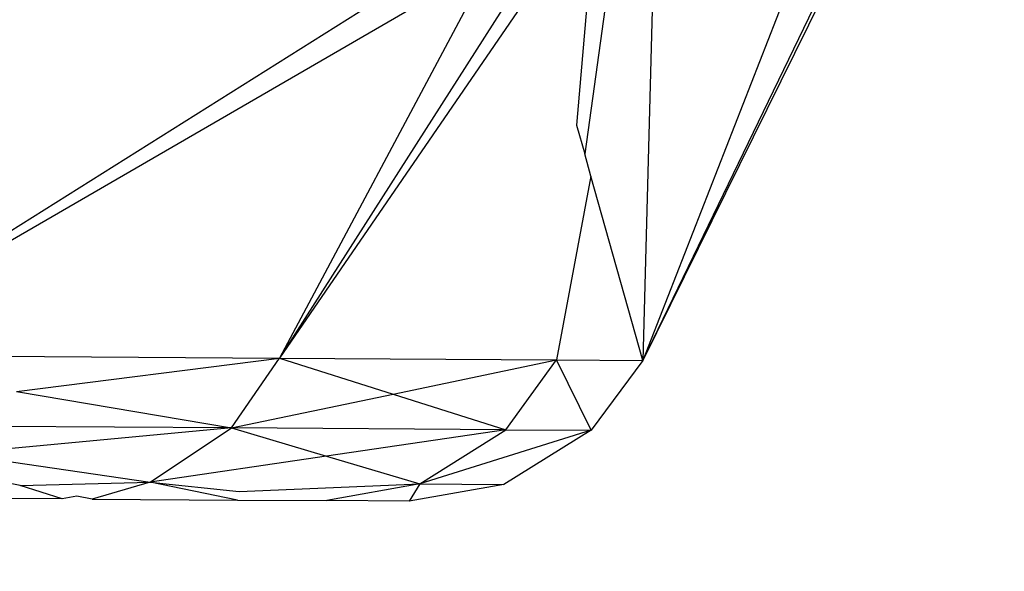
# Model space of a CAD drawing. Units: millimetres. Extents: x 23708 to 31629, y -2459 to 2524.
# Drawn here: x 29113 to 29117, y 124 to 126 of the extents above; entities that cross this region are included whole.
import ezdxf

# ---------------------------------------------------------------- set-up
doc = ezdxf.new("R2010")
doc.units = ezdxf.units.MM
doc.header["$MEASUREMENT"] = 0
doc.layers.add('Зона безопас', color=7, linetype='Continuous')
doc.layers.add('МАФЫ НАШИ', color=7, linetype='Continuous', lineweight=25)

# ---------------------------------------------------------------- blocks, each defined once
blk = doc.blocks.new('гнлгшд')
at = {"layer": 'МАФЫ НАШИ'}
for p, q in [((34890.7548, -2054.7075), (34889.0728, -2058.1858)), ((34890.7885, -2054.7083), (34889.0728, -2058.1858)), ((34890.343, -2054.9315), (34889.0728, -2058.1858)), ((34888.8732, -2056.6307), (34888.8176, -2057.2768)), ((34888.9565, -2056.6075), (34888.849, -2057.3886)), ((34889.1142, -2056.6323), (34889.0728, -2058.1858)), ((34888.2636, -2056.6608), (34885.8717, -2058.1653)), ((34888.4794, -2056.658), (34887.6711, -2058.1768)), ((34888.6091, -2056.7053), (34887.6711, -2058.1768)), ((34888.2036, -2056.8143), (34885.8717, -2058.1653)), ((34888.6172, -2056.7969), (34887.6711, -2058.1768)), ((34888.8176, -2057.2768), (34888.849, -2057.3886)), ((34888.8729, -2057.4736), (34888.849, -2057.3886)), ((34888.8729, -2057.4736), (34888.7396, -2058.1837)), ((34889.0728, -2058.1858), (34888.8729, -2057.4736)), ((34886.0656, -2058.1666), (34887.6711, -2058.1768)), ((34886.6564, -2058.3063), (34887.6711, -2058.1768)), ((34887.4859, -2058.4463), (34887.6711, -2058.1768)), ((34887.6711, -2058.1768), (34888.7396, -2058.1837)), ((34887.6711, -2058.1768), (34888.1096, -2058.3156)), ((34888.1096, -2058.3156), (34888.7396, -2058.1837)), ((34888.5438, -2058.4531), (34888.7396, -2058.1837)), ((34888.7396, -2058.1837), (34889.0728, -2058.1858)), ((34888.8737, -2058.455), (34888.7396, -2058.1837)), ((34889.0728, -2058.1858), (34888.8737, -2058.455)), ((34886.6564, -2058.3063), (34887.4859, -2058.4463)), ((34887.4859, -2058.4463), (34888.1096, -2058.3156)), ((34888.1096, -2058.3156), (34888.5438, -2058.4531)), ((34887.4859, -2058.4463), (34886.2492, -2058.4384)), ((34887.4859, -2058.4463), (34886.4185, -2058.5462)), ((34887.1722, -2058.656), (34887.4859, -2058.4463)), ((34888.5438, -2058.4531), (34887.4859, -2058.4463)), ((34887.4859, -2058.4463), (34887.8521, -2058.5554)), ((34888.5438, -2058.4531), (34887.8521, -2058.5554)), ((34888.2121, -2058.6626), (34888.5438, -2058.4531)), ((34888.8737, -2058.455), (34888.2121, -2058.6626)), ((34888.8737, -2058.455), (34888.5365, -2058.6648)), ((34888.5438, -2058.4531), (34888.8737, -2058.455)), ((34886.4185, -2058.5462), (34887.1722, -2058.656)), ((34887.8521, -2058.5554), (34887.1722, -2058.656)), ((34887.8521, -2058.5554), (34888.2121, -2058.6626)), ((34886.6704, -2058.6687), (34886.5839, -2058.6523)), ((34886.6704, -2058.6687), (34887.1722, -2058.656)), ((34887.1722, -2058.656), (34886.9484, -2058.7213)), ((34887.1722, -2058.656), (34887.5158, -2058.6919)), ((34887.5083, -2058.7249), (34887.1722, -2058.656)), ((34886.8326, -2058.7206), (34886.6704, -2058.6687)), ((34887.5158, -2058.6919), (34888.2121, -2058.6626)), ((34888.2121, -2058.6626), (34887.853, -2058.7271)), ((34888.2121, -2058.6626), (34888.1712, -2058.7291)), ((34888.5365, -2058.6648), (34888.1712, -2058.7291)), ((34888.2121, -2058.6626), (34888.5365, -2058.6648)), ((34886.8326, -2058.7206), (34886.502, -2058.7185)), ((34886.8884, -2058.7099), (34886.8326, -2058.7206)), ((34886.9484, -2058.7213), (34886.8884, -2058.7099)), ((34886.9484, -2058.7213), (34887.5083, -2058.7249)), ((34887.5083, -2058.7249), (34887.853, -2058.7271)), ((34888.1712, -2058.7291), (34887.853, -2058.7271))]:
    blk.add_line(p, q, dxfattribs=at)

msp = doc.modelspace()

# ---------------------------------------------------------------- linework, layer by layer
at = {"layer": 'МАФЫ НАШИ'}
msp.add_spline([(24911.3493, -1770.6824), (24230.1282, -1371.9525), (23739.1685, -290.6765), (23716.063, 316.797), (23830.087, 963.24), (24439.2406, 1617.4574), (25031.8434, 1844.6162), (25299.991, 1841.7598), (26159.2323, 1853.7026), (26795.6616, 1926.3934), (26979.1279, 1956.883), (28013.969, 2144.4659), (28914.0618, 2289.8474), (29500.2379, 2409.7395), (29870.3851, 2462.5472), (30615.8698, 2462.4882), (31288.6665, 1999.0842), (31606.8812, 1317.6078), (31606.8812, 865.6485), (31397.7687, -36.2587), (31138.2355, -500.0986), (31010.0912, -626.081), (30505.135, -1044.8438), (29423.2054, -1471.9024), (28479.7683, -1645.7809), (27923.0505, -1808.0973), (27304.805, -2117.0333), (26868.3964, -2389.6238), (26698.4084, -2424.6716), (25704.64, -2244.2423), (25204.5884, -2053.4289), (24916.282, -1773.0007), (24911.3493, -1770.6824)], degree=3, dxfattribs=at)

# ---------------------------------------------------------------- block references
at = {"layer": 'Зона безопас'}
msp.add_blockref('гнлгшд', (-5773.9032, 2183.2963), dxfattribs=at)

doc.saveas('drawing.dxf')
